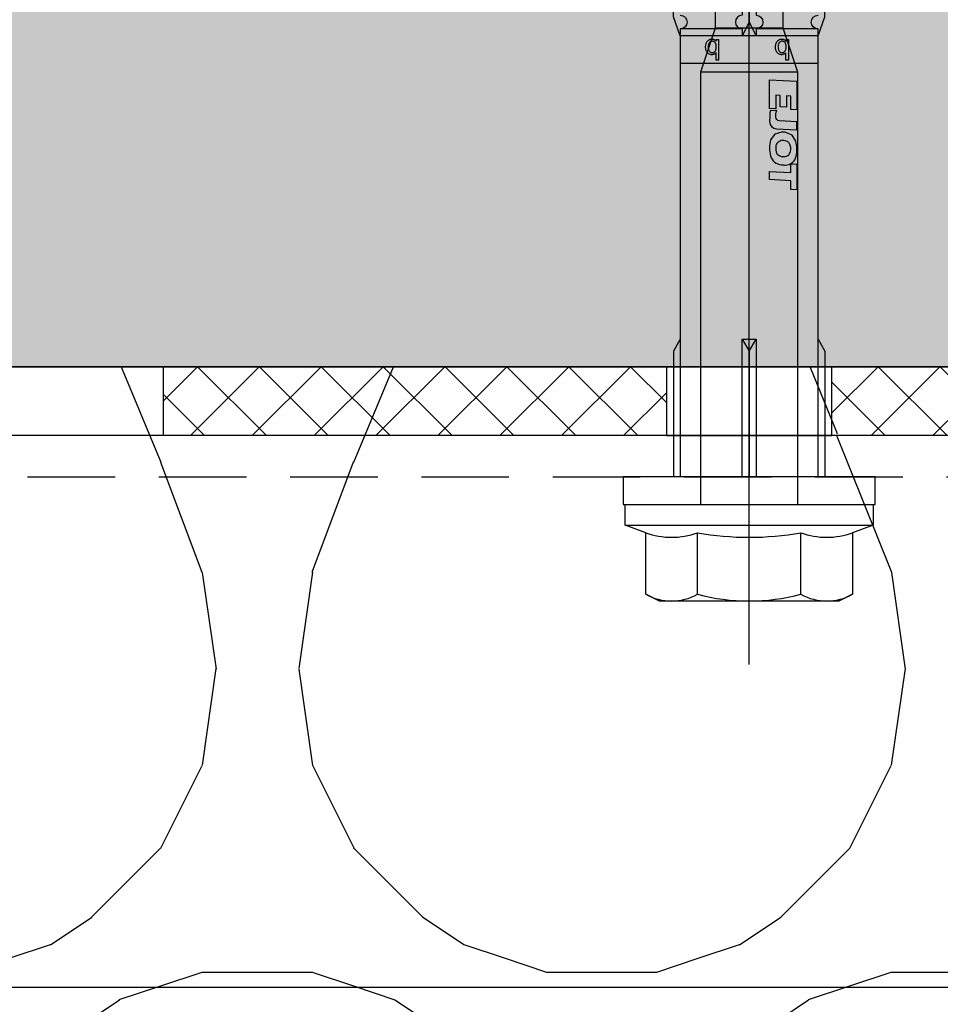
# Model space of a CAD drawing. Units: millimetres. Extents: x -362080 to -165483, y 96743 to 400618.
# Drawn here: x -181252 to -181185, y 200398 to 200469 of the extents above; entities that cross this region are included whole.
import ezdxf

# ---------------------------------------------------------------- set-up
doc = ezdxf.new("R2010")
doc.units = ezdxf.units.MM
doc.linetypes.add('VERDECKT', pattern=[9.524999999999999, 6.35, -3.175])
for name, color, linetype in [('GIP-Bauseits', 8, 'Continuous'), ('GIP-Befestigungsmittel', 4, 'Continuous'), ('GIP-Details', 7, 'Continuous'), ('GIP-Profile', 51, 'Continuous'), ('GIP-Schraffuren', 8, 'Continuous')]:
    doc.layers.add(name, color=color, linetype=linetype)

# ---------------------------------------------------------------- blocks, each defined once
blk = doc.blocks.new('*U180')
at = {"linetype": 'ByBlock'}
h = blk.add_hatch(dxfattribs=at)
h.set_pattern_fill('H1INSUN1', color=256, pattern_type=2)
h.set_pattern_definition([(67.38013459999999, (748.215160790618, 739), (3.150356747028127e-06, 100.0000003076922), [25.99999999999999, -1274]), (67.38013459999999, (848.215160790618, 739), (3.150356747028127e-06, 100.0000003076922), [25.99999999999999, -1274]), (67.38013459999999, (948.215160790618, 739), (3.150356747028127e-06, 100.0000003076922), [25.99999999999999, -1274]), (67.38013459999999, (1048.215160790618, 739), (3.150356747028127e-06, 100.0000003076922), [25.99999999999999, -1274]), (67.38013459999999, (1148.215160790618, 739), (3.150356747028127e-06, 100.0000003076922), [25.99999999999999, -1274]), (112.2490234, (832.2151607906178, 739), (-2.38241202765721e-06, 99.99999827928437), [23.76972769999999, -2353.203124999999]), (112.2490234, (932.2151607906178, 739), (-2.38241202765721e-06, 99.99999827928437), [23.76972769999999, -2353.203124999999]), (112.2490234, (1032.215160790618, 739), (-2.38241202765721e-06, 99.99999827928437), [23.76972769999999, -2353.203124999999]), (112.2490234, (1132.215160790618, 739), (-2.38241202765721e-06, 99.99999827928437), [23.76972769999999, -2353.203124999999]), (112.2490234, (1232.215160790618, 739), (-2.38241202765721e-06, 99.99999827928437), [23.76972769999999, -2353.203124999999]), (112.2490234, (1332.215160790618, 739), (-2.38241202765721e-06, 99.99999827928437), [23.76972769999999, -2353.203124999999]), (112.2490234, (1432.215160790618, 739), (-2.38241202765721e-06, 99.99999827928437), [23.76972769999999, -2353.203124999999]), (112.2490234, (1532.215160790618, 739), (-2.38241202765721e-06, 99.99999827928437), [23.76972769999999, -2353.203124999999]), (112.2490234, (1632.215160790618, 739), (-2.38241202765721e-06, 99.99999827928437), [23.76972769999999, -2353.203124999999]), (247.7509918, (807.2151607906178, 760.9999999999997), (-7.070251179186471e-06, 99.9999996129151), [23.76972769999996, -2353.203124999995]), (247.7509918, (907.2151607906178, 760.9999999999997), (-7.070251179186471e-06, 99.9999996129151), [23.76972769999996, -2353.203124999995]), (247.7509918, (1007.215160790618, 760.9999999999997), (-7.070251179186471e-06, 99.9999996129151), [23.76972769999996, -2353.203124999995]), (247.7509918, (1107.215160790618, 760.9999999999997), (-7.070251179186471e-06, 99.9999996129151), [23.76972769999996, -2353.203124999995]), (247.7509918, (1207.215160790618, 760.9999999999997), (-7.070251179186471e-06, 99.9999996129151), [23.76972769999996, -2353.203124999995]), (247.7509918, (1307.215160790618, 760.9999999999997), (-7.070251179186471e-06, 99.9999996129151), [23.76972769999996, -2353.203124999995]), (247.7509918, (1407.215160790618, 760.9999999999997), (-7.070251179186471e-06, 99.9999996129151), [23.76972769999996, -2353.203124999995]), (247.7509918, (1507.215160790618, 760.9999999999997), (-7.070251179186471e-06, 99.9999996129151), [23.76972769999996, -2353.203124999995]), (247.7509918, (1607.215160790618, 760.9999999999997), (-7.070251179186471e-06, 99.9999996129151), [23.76972769999996, -2353.203124999995]), (292.6198654, (772.215160790618, 762.9999999999998), (-3.150356747028127e-06, 100.0000003076922), [26.00000000000001, -1274.000000000001]), (292.6198654, (872.215160790618, 762.9999999999998), (-3.150356747028127e-06, 100.0000003076922), [26.00000000000001, -1274.000000000001]), (292.6198654, (972.215160790618, 762.9999999999998), (-3.150356747028127e-06, 100.0000003076922), [26.00000000000001, -1274.000000000001]), (292.6198654, (1072.215160790618, 762.9999999999998), (-3.150356747028127e-06, 100.0000003076922), [26.00000000000001, -1274.000000000001]), (292.6198654, (1172.215160790618, 762.9999999999998), (-3.150356747028127e-06, 100.0000003076922), [26.00000000000001, -1274.000000000001]), (81.8698959, (743.215160790618, 721.9999999999998), (4.942118795980831e-06, 99.99999966249106), [7.071067809999987, -700.0357055699984]), (68.1985931, (744.2151607906178, 728.9999999999998), (-9.858241085680675e-07, 100.0000011859525), [10.7703295, -527.7461548000001]), (68.1985931, (844.2151607906178, 728.9999999999998), (-9.858241085680675e-07, 100.0000011859525), [10.7703295, -527.7461548000001]), (291.8014069, (782.2151607906178, 739), (9.858241085680675e-07, 100.0000011859525), [10.7703295, -527.7461548000001]), (291.8014069, (882.2151607906178, 739), (9.858241085680675e-07, 100.0000011859525), [10.7703295, -527.7461548000001]), (278.1301041, (786.2151607906183, 728.9999999999998), (-4.942118795980831e-06, 99.99999966249106), [7.071067809999987, -700.0357055699984]), (278.1301041, (743.215160790618, 721.9999999999998), (-4.942118795980831e-06, 99.99999966249106), [7.071067809999987, -700.0357055699984]), (296.5650482, (744.2151607906178, 714.9999999999998), (1.752436467938878e-06, 99.99999760741669), [6.708203800000003, -216.8985901000001]), (315, (747.215160790618, 708.9999999999998), (-7.105427357601002e-15, 99.99999997361817), [7.07106781, -134.350296]), (326.3099327, (752.215160790618, 703.9999999999998), (-3.583935253459458e-06, 99.99999643704996), [3.605551200000003, -356.9495850000001]), (326.3099327, (852.215160790618, 703.9999999999998), (-3.583935253459458e-06, 99.99999643704996), [3.605551200000003, -356.9495850000001]), (326.3099327, (952.215160790618, 703.9999999999998), (-3.583935253459458e-06, 99.99999643704996), [3.605551200000003, -356.9495850000001]), (341.565052, (755.215160790618, 701.9999999999998), (-2.029815924231571e-07, 100.0000017971736), [3.162277700000002, -313.0654907200001]), (341.565052, (855.215160790618, 701.9999999999998), (-2.029815924231571e-07, 100.0000017971736), [3.162277700000002, -313.0654907200001]), (341.565052, (955.215160790618, 701.9999999999998), (-2.029815924231571e-07, 100.0000017971736), [3.162277700000002, -313.0654907200001]), (341.565052, (758.215160790618, 700.9999999999998), (-2.029815924231571e-07, 100.0000017971736), [3.162277700000002, -313.0654907200001]), (341.565052, (858.215160790618, 700.9999999999998), (-2.029815924231571e-07, 100.0000017971736), [3.162277700000002, -313.0654907200001]), (341.565052, (958.215160790618, 700.9999999999998), (-2.029815924231571e-07, 100.0000017971736), [3.162277700000002, -313.0654907200001]), (0, (761.2151607906183, 699.9999999999998), (0, 99.99999999999996), [8, -92]), (18.434948, (769.2151607906178, 699.9999999999998), (2.029815924231571e-07, 100.0000017971736), [3.162277699999998, -313.0654907199997]), (18.434948, (869.2151607906178, 699.9999999999998), (2.029815924231571e-07, 100.0000017971736), [3.162277699999998, -313.0654907199997]), (18.434948, (969.2151607906178, 699.9999999999998), (2.029815924231571e-07, 100.0000017971736), [3.162277699999998, -313.0654907199997]), (18.434948, (772.215160790618, 700.9999999999998), (2.029815924231571e-07, 100.0000017971736), [3.162277699999998, -313.0654907199997]), (18.434948, (872.215160790618, 700.9999999999998), (2.029815924231571e-07, 100.0000017971736), [3.162277699999998, -313.0654907199997]), (18.434948, (972.215160790618, 700.9999999999998), (2.029815924231571e-07, 100.0000017971736), [3.162277699999998, -313.0654907199997]), (33.69006729999998, (775.2151607906178, 701.9999999999998), (3.583935253459458e-06, 99.99999643704996), [3.605551199999999, -356.9495849999999]), (33.69006729999998, (875.2151607906178, 701.9999999999998), (3.583935253459458e-06, 99.99999643704996), [3.605551199999999, -356.9495849999999]), (33.69006729999998, (975.2151607906178, 701.9999999999998), (3.583935253459458e-06, 99.99999643704996), [3.605551199999999, -356.9495849999999]), (45, (778.215160790618, 703.9999999999998), (7.105427357601002e-15, 99.99999997361817), [7.071067810000002, -134.350296]), (63.43495179999999, (783.215160790618, 708.9999999999998), (-1.752436467938878e-06, 99.99999760741669), [6.7082038, -216.8985901]), (81.8698959, (786.2151607906183, 714.9999999999998), (4.942118795980831e-06, 99.99999966249106), [7.071067809999987, -700.0357055699984]), (81.8698959, (793.215160790618, 721.9999999999998), (4.942118795980831e-06, 99.99999966249106), [7.071067809999987, -700.0357055699984]), (68.1985931, (794.2151607906178, 728.9999999999998), (-9.858241085680675e-07, 100.0000011859525), [10.7703295, -527.7461548000001]), (68.1985931, (894.2151607906178, 728.9999999999998), (-9.858241085680675e-07, 100.0000011859525), [10.7703295, -527.7461548000001]), (291.8014069, (832.2151607906178, 739), (9.858241085680675e-07, 100.0000011859525), [10.7703295, -527.7461548000001]), (291.8014069, (932.2151607906178, 739), (9.858241085680675e-07, 100.0000011859525), [10.7703295, -527.7461548000001]), (278.1301041, (836.2151607906183, 728.9999999999998), (-4.942118795980831e-06, 99.99999966249106), [7.071067809999987, -700.0357055699984]), (278.1301041, (793.215160790618, 721.9999999999998), (-4.942118795980831e-06, 99.99999966249106), [7.071067809999987, -700.0357055699984]), (296.5650482, (794.2151607906178, 714.9999999999998), (1.752436467938878e-06, 99.99999760741669), [6.708203800000003, -216.8985901000001]), (315, (797.215160790618, 708.9999999999998), (-7.105427357601002e-15, 99.99999997361817), [7.07106781, -134.350296]), (326.3099327, (802.215160790618, 703.9999999999998), (-3.583935253459458e-06, 99.99999643704996), [3.605551200000003, -356.9495850000001]), (326.3099327, (902.215160790618, 703.9999999999998), (-3.583935253459458e-06, 99.99999643704996), [3.605551200000003, -356.9495850000001]), (326.3099327, (1002.215160790618, 703.9999999999998), (-3.583935253459458e-06, 99.99999643704996), [3.605551200000003, -356.9495850000001]), (341.565052, (805.215160790618, 701.9999999999998), (-2.029815924231571e-07, 100.0000017971736), [3.162277700000002, -313.0654907200001]), (341.565052, (905.215160790618, 701.9999999999998), (-2.029815924231571e-07, 100.0000017971736), [3.162277700000002, -313.0654907200001]), (341.565052, (1005.215160790618, 701.9999999999998), (-2.029815924231571e-07, 100.0000017971736), [3.162277700000002, -313.0654907200001]), (341.565052, (808.215160790618, 700.9999999999998), (-2.029815924231571e-07, 100.0000017971736), [3.162277700000002, -313.0654907200001]), (341.565052, (908.215160790618, 700.9999999999998), (-2.029815924231571e-07, 100.0000017971736), [3.162277700000002, -313.0654907200001]), (341.565052, (1008.215160790618, 700.9999999999998), (-2.029815924231571e-07, 100.0000017971736), [3.162277700000002, -313.0654907200001]), (0, (811.2151607906183, 699.9999999999998), (0, 99.99999999999996), [8, -92]), (18.434948, (819.2151607906178, 699.9999999999998), (2.029815924231571e-07, 100.0000017971736), [3.162277699999998, -313.0654907199997]), (18.434948, (919.2151607906178, 699.9999999999998), (2.029815924231571e-07, 100.0000017971736), [3.162277699999998, -313.0654907199997]), (18.434948, (1019.215160790618, 699.9999999999998), (2.029815924231571e-07, 100.0000017971736), [3.162277699999998, -313.0654907199997]), (18.434948, (822.215160790618, 700.9999999999998), (2.029815924231571e-07, 100.0000017971736), [3.162277699999998, -313.0654907199997]), (18.434948, (922.215160790618, 700.9999999999998), (2.029815924231571e-07, 100.0000017971736), [3.162277699999998, -313.0654907199997]), (18.434948, (1022.215160790618, 700.9999999999998), (2.029815924231571e-07, 100.0000017971736), [3.162277699999998, -313.0654907199997]), (33.69006729999998, (825.2151607906178, 701.9999999999998), (3.583935253459458e-06, 99.99999643704996), [3.605551199999999, -356.9495849999999]), (33.69006729999998, (925.2151607906178, 701.9999999999998), (3.583935253459458e-06, 99.99999643704996), [3.605551199999999, -356.9495849999999]), (33.69006729999998, (1025.215160790618, 701.9999999999998), (3.583935253459458e-06, 99.99999643704996), [3.605551199999999, -356.9495849999999]), (45, (828.215160790618, 703.9999999999998), (7.105427357601002e-15, 99.99999997361817), [7.071067810000002, -134.350296]), (63.43495179999999, (833.215160790618, 708.9999999999998), (-1.752436467938878e-06, 99.99999760741669), [6.7082038, -216.8985901]), (81.8698959, (836.2151607906183, 714.9999999999998), (4.942118795980831e-06, 99.99999966249106), [7.071067809999987, -700.0357055699984]), (81.8698959, (768.215160790618, 777.9999999999998), (4.942118795980831e-06, 99.99999966249106), [7.071067809999987, -700.0357055699984]), (63.43495179999999, (769.2151607906178, 784.9999999999997), (-1.752436467938878e-06, 99.99999760741669), [6.7082038, -216.8985901]), (45, (772.215160790618, 790.9999999999998), (7.105427357601002e-15, 99.99999997361817), [7.071067810000002, -134.350296]), (33.69006729999998, (777.215160790618, 795.9999999999997), (3.583935253459458e-06, 99.99999643704996), [3.605551199999999, -356.9495849999999]), (33.69006729999998, (877.215160790618, 795.9999999999997), (3.583935253459458e-06, 99.99999643704996), [3.605551199999999, -356.9495849999999]), (33.69006729999998, (977.215160790618, 795.9999999999997), (3.583935253459458e-06, 99.99999643704996), [3.605551199999999, -356.9495849999999]), (18.434948, (780.215160790618, 797.9999999999997), (2.029815924231571e-07, 100.0000017971736), [3.162277699999998, -313.0654907199997]), (18.434948, (880.215160790618, 797.9999999999997), (2.029815924231571e-07, 100.0000017971736), [3.162277699999998, -313.0654907199997]), (18.434948, (980.215160790618, 797.9999999999997), (2.029815924231571e-07, 100.0000017971736), [3.162277699999998, -313.0654907199997]), (18.434948, (783.215160790618, 798.9999999999997), (2.029815924231571e-07, 100.0000017971736), [3.162277699999998, -313.0654907199997]), (18.434948, (883.215160790618, 798.9999999999997), (2.029815924231571e-07, 100.0000017971736), [3.162277699999998, -313.0654907199997]), (18.434948, (983.215160790618, 798.9999999999997), (2.029815924231571e-07, 100.0000017971736), [3.162277699999998, -313.0654907199997]), (0, (786.2151607906183, 799.9999999999997), (0, 99.99999999999996), [8, -92]), (341.565052, (794.2151607906178, 799.9999999999997), (-2.029815924231571e-07, 100.0000017971736), [3.162277700000002, -313.0654907200001]), (341.565052, (894.2151607906178, 799.9999999999997), (-2.029815924231571e-07, 100.0000017971736), [3.162277700000002, -313.0654907200001]), (341.565052, (994.2151607906178, 799.9999999999997), (-2.029815924231571e-07, 100.0000017971736), [3.162277700000002, -313.0654907200001]), (341.565052, (797.215160790618, 798.9999999999997), (-2.029815924231571e-07, 100.0000017971736), [3.162277700000002, -313.0654907200001]), (341.565052, (897.215160790618, 798.9999999999997), (-2.029815924231571e-07, 100.0000017971736), [3.162277700000002, -313.0654907200001]), (341.565052, (997.215160790618, 798.9999999999997), (-2.029815924231571e-07, 100.0000017971736), [3.162277700000002, -313.0654907200001]), (326.3099327, (800.2151607906178, 797.9999999999997), (-3.583935253459458e-06, 99.99999643704996), [3.605551200000003, -356.9495850000001]), (326.3099327, (900.2151607906178, 797.9999999999997), (-3.583935253459458e-06, 99.99999643704996), [3.605551200000003, -356.9495850000001]), (326.3099327, (1000.215160790618, 797.9999999999997), (-3.583935253459458e-06, 99.99999643704996), [3.605551200000003, -356.9495850000001]), (315, (803.215160790618, 795.9999999999997), (-7.105427357601002e-15, 99.99999997361817), [7.07106781, -134.350296]), (296.5650482, (808.215160790618, 790.9999999999998), (1.752436467938878e-06, 99.99999760741669), [6.708203800000003, -216.8985901000001]), (278.1301041, (811.2151607906183, 784.9999999999997), (-4.942118795980831e-06, 99.99999966249106), [7.071067809999987, -700.0357055699984]), (278.1301041, (768.215160790618, 777.9999999999998), (-4.942118795980831e-06, 99.99999966249106), [7.071067809999987, -700.0357055699984]), (290.5560454999999, (769.2151607906178, 770.9999999999997), (1.254493909641496e-06, 100.0000023019941), [8.54400349999999, -845.8563842999989]), (290.5560454999999, (869.2151607906178, 770.9999999999997), (1.254493909641496e-06, 100.0000023019941), [8.54400349999999, -845.8563842999989]), (290.5560454999999, (969.2151607906178, 770.9999999999997), (1.254493909641496e-06, 100.0000023019941), [8.54400349999999, -845.8563842999989]), (68.1985931, (807.2151607906178, 760.9999999999997), (-9.858241085680675e-07, 100.0000011859525), [10.7703295, -527.7461548000001]), (68.1985931, (907.2151607906178, 760.9999999999997), (-9.858241085680675e-07, 100.0000011859525), [10.7703295, -527.7461548000001]), (81.8698959, (811.2151607906183, 770.9999999999997), (4.942118795980831e-06, 99.99999966249106), [7.071067809999987, -700.0357055699984]), (0, (740.215160790618, 799.9999999999997), (0, 99.99999999999996), [4, -96]), (341.565052, (744.2151607906178, 799.9999999999997), (-2.029815924231571e-07, 100.0000017971736), [3.162277700000002, -313.0654907200001]), (341.565052, (844.2151607906178, 799.9999999999997), (-2.029815924231571e-07, 100.0000017971736), [3.162277700000002, -313.0654907200001]), (341.565052, (944.2151607906178, 799.9999999999997), (-2.029815924231571e-07, 100.0000017971736), [3.162277700000002, -313.0654907200001]), (341.565052, (747.215160790618, 798.9999999999997), (-2.029815924231571e-07, 100.0000017971736), [3.162277700000002, -313.0654907200001]), (341.565052, (847.215160790618, 798.9999999999997), (-2.029815924231571e-07, 100.0000017971736), [3.162277700000002, -313.0654907200001]), (341.565052, (947.215160790618, 798.9999999999997), (-2.029815924231571e-07, 100.0000017971736), [3.162277700000002, -313.0654907200001]), (326.3099327, (750.2151607906178, 797.9999999999997), (-3.583935253459458e-06, 99.99999643704996), [3.605551200000003, -356.9495850000001]), (326.3099327, (850.2151607906178, 797.9999999999997), (-3.583935253459458e-06, 99.99999643704996), [3.605551200000003, -356.9495850000001]), (326.3099327, (950.2151607906178, 797.9999999999997), (-3.583935253459458e-06, 99.99999643704996), [3.605551200000003, -356.9495850000001]), (315, (753.215160790618, 795.9999999999997), (-7.105427357601002e-15, 99.99999997361817), [7.07106781, -134.350296]), (296.5650482, (758.215160790618, 790.9999999999998), (1.752436467938878e-06, 99.99999760741669), [6.708203800000003, -216.8985901000001]), (278.1301041, (761.2151607906183, 784.9999999999997), (-4.942118795980831e-06, 99.99999966249106), [7.071067809999987, -700.0357055699984]), (69.4439545, (758.215160790618, 762.9999999999998), (-1.254493909641496e-06, 100.0000023019941), [8.544003499999999, -845.8563842999997]), (69.4439545, (858.215160790618, 762.9999999999998), (-1.254493909641496e-06, 100.0000023019941), [8.544003499999999, -845.8563842999997]), (69.4439545, (958.215160790618, 762.9999999999998), (-1.254493909641496e-06, 100.0000023019941), [8.544003499999999, -845.8563842999997]), (81.8698959, (761.2151607906183, 770.9999999999997), (4.942118795980831e-06, 99.99999966249106), [7.071067809999987, -700.0357055699984]), (81.8698959, (818.215160790618, 777.9999999999998), (4.942118795980831e-06, 99.99999966249106), [7.071067809999987, -700.0357055699984]), (63.43495179999999, (819.2151607906178, 784.9999999999997), (-1.752436467938878e-06, 99.99999760741669), [6.7082038, -216.8985901]), (45, (822.215160790618, 790.9999999999998), (7.105427357601002e-15, 99.99999997361817), [7.071067810000002, -134.350296]), (33.69006729999998, (827.215160790618, 795.9999999999997), (3.583935253459458e-06, 99.99999643704996), [3.605551199999999, -356.9495849999999]), (33.69006729999998, (927.215160790618, 795.9999999999997), (3.583935253459458e-06, 99.99999643704996), [3.605551199999999, -356.9495849999999]), (33.69006729999998, (1027.215160790618, 795.9999999999997), (3.583935253459458e-06, 99.99999643704996), [3.605551199999999, -356.9495849999999]), (18.434948, (830.215160790618, 797.9999999999997), (2.029815924231571e-07, 100.0000017971736), [3.162277699999998, -313.0654907199997]), (18.434948, (930.215160790618, 797.9999999999997), (2.029815924231571e-07, 100.0000017971736), [3.162277699999998, -313.0654907199997]), (18.434948, (1030.215160790618, 797.9999999999997), (2.029815924231571e-07, 100.0000017971736), [3.162277699999998, -313.0654907199997]), (18.434948, (833.215160790618, 798.9999999999997), (2.029815924231571e-07, 100.0000017971736), [3.162277699999998, -313.0654907199997]), (18.434948, (933.215160790618, 798.9999999999997), (2.029815924231571e-07, 100.0000017971736), [3.162277699999998, -313.0654907199997]), (18.434948, (1033.215160790618, 798.9999999999997), (2.029815924231571e-07, 100.0000017971736), [3.162277699999998, -313.0654907199997]), (0, (836.2151607906183, 799.9999999999997), (0, 99.99999999999996), [4, -96]), (278.1301041, (818.215160790618, 777.9999999999998), (-4.942118795980831e-06, 99.99999966249106), [7.071067809999987, -700.0357055699984]), (291.8014069, (819.2151607906178, 770.9999999999997), (9.858241085680675e-07, 100.0000011859525), [10.7703295, -527.7461548000001]), (291.8014069, (919.2151607906178, 770.9999999999997), (9.858241085680675e-07, 100.0000011859525), [10.7703295, -527.7461548000001])])
h.paths.add_polyline_path([(0, 100), (1103.833338740041, 100), (1103.833338740041, 0), (0, 0)])
blk.add_lwpolyline([(0, 100), (1103.833338740041, 100), (1103.833338740041, 0), (0, 0)], close=True)
blk = doc.blocks.new('GIP-Rohbau_1')
h = blk.add_hatch()
h.set_pattern_fill('JIS_STN_2.5', color=256, scale=20)
h.set_pattern_definition([(45, (0, 0), (-35.35533905932737, 35.35533905932738), []), (45, (35.29999999998836, 0), (-35.35533905932737, 35.35533905932738), [24, -10])])
h.paths.add_polyline_path([(4904.811996181787, -3964.652834016131), (4904.811996181787, -5364.652834016131), (3054.811996181787, -5364.652834016131), (3054.811996181787, -6764.652834016131), (2254.811996181787, -6764.652834016131), (2254.811996181787, -6964.652834016131), (3254.811996181787, -6964.652834016131), (3254.811996181787, -5564.652834016131), (5104.811996181787, -5564.652834016131), (5104.811996181787, -3964.652834016131)])
blk.add_lwpolyline([(4904.811996181787, -3964.652834016131), (4904.811996181787, -5364.652834016131), (3054.811996181787, -5364.652834016131), (3054.811996181787, -6764.652834016131), (2254.811996181787, -6764.652834016131), (2254.811996181787, -6964.652834016131), (3254.811996181787, -6964.652834016131), (3254.811996181787, -5564.652834016131), (5104.811996181787, -5564.652834016131), (5104.811996181787, -3964.652834016131)], close=True)
at = {"transparency": 33554687, "xscale": -1, "rotation": 180}
blk.add_blockref('*U180', (2254.811996181787, -6964.652834016131), dxfattribs=at)
blk = doc.blocks.new('VECO-ZB-Therm85_VS')
at = {"layer": 'GIP-Schraffuren'}
h = blk.add_hatch(dxfattribs=at)
h.set_pattern_fill('ANSI37', color=256)
h.set_pattern_definition([(45, (171798.8588857711, -201810.7090830889), (-2.245064030267288, 2.245064030267288), []), (135, (171798.8588857711, -201810.7090830889), (-2.245064030267288, -2.245064030267288), [])])
h.paths.add_polyline_path([(5, -42.5), (0, -42.5), (0, 42.5), (5, 42.5)])
h.paths.add_polyline_path([(0, -6), (5, -6), (5, 6), (0, 6)], flags=17)
for points in [[(5, -42.5), (0, -42.5), (0, 42.5), (5, 42.5)], [(0, -6), (5, -6), (5, 6), (0, 6)]]:
    blk.add_lwpolyline(points, close=True)
blk = doc.blocks.new('*U87')
at = {"color": 0, "linetype": 'ByBlock', "lineweight": -2}
blk.add_lwpolyline([(-4, 4.898587196589413e-16), (86.00311279296875, -9.797174393178826e-16)], dxfattribs=at)
blk = doc.blocks.new('*U84')
at = {"color": 0, "linetype": 'ByBlock', "lineweight": -2}
blk.add_lwpolyline([(-4.600000000000001, 5.633375276077825e-16), (96.6, -1.126675055215565e-15)], dxfattribs=at)
blk = doc.blocks.new('EJOT_SDF-KB-10Vx80-V')
at = {"linetype": 'ByBlock'}
for p, q in [((-32.50311660766602, 5), (-32.50311660766602, 0.5)), ((-32.00311660766602, 5), (-32.00311660766602, -5)), ((-30.00311660766602, 5), (-30.00311660766602, -5)), ((-44.25311660766602, 0), (-33.00311660766602, 0)), ((-33.00311660766602, 0), (-32.00311660766602, 0.5)), ((-33.00311660766602, 0), (-32.00311660766602, -0.5)), ((-10.00311660766602, -0.5), (-10.00311660766602, 0.5)), ((-10.00311660766602, 0.5), (0, 0.5)), ((-9.128116607666016, 0), (0, 0)), ((-32.50311660766602, -0.5), (-32.50311660766602, -5)), ((0, -0.5), (-10.00311660766602, -0.5))]:
    blk.add_line(p, q, dxfattribs=at)
for points in [[(-33.50311660766602, -5, -1), (-32.50311660766602, -5), (0, -5), (0, -9.149999618530273), (2, -9.149999618530273), (2, 9.149999618530273), (0, 9.149999618530273), (0, 5), (-32.50311660766602, 5, -1), (-33.50311660766602, 5)], [(4.043934042885667, -7.505553499475354, 0.1763269807084655), (4.043934042885667, -3.752776749723125, 0.08816349035423142), (4.043934042885667, 3.752776749723125, 0.1763269807084655), (4.043934042885667, 7.505553499475354)], [(8.497223250276875, -7.505553499475354, 0.2679491924311223), (8.497223250276875, -3.752776749723125, 0.1339745962155632), (8.497223250276875, 3.752776749723125, 0.2679491924311223), (8.497223250276875, 7.505553499475354)], [(-39.50311660766602, 0.5, -1), (-38.50311660766602, 0.5), (-37.50311660766602, 0.5, -1), (-36.50311660766602, 0.5), (-35.50311660766602, 0.5, -1), (-34.50311660766602, 0.5), (-33.50311660766602, 0.5, -1), (-32.50311660766602, 0.5), (-32.00311660766602, 0.5)], [(-39.50311660766602, -0.5, 1), (-38.50311660766602, -0.5), (-37.50311660766602, -0.5, 1), (-36.50311660766602, -0.5), (-35.50311660766602, -0.5, 1), (-34.50311660766602, -0.5), (-33.50311660766602, -0.5, 1), (-32.50311660766602, -0.5), (-32.00311660766602, -0.5)]]:
    blk.add_lwpolyline(points, format="xyb", dxfattribs=at)
for points in [[(9, -6.5), (8.497223250276875, -7.505553499475354), (4.043934042885667, -7.505553499475354), (3.5, -9), (2, -9), (2, 9), (3.5, 9), (4.043934042885667, 7.505553499475354), (8.497223250276875, 7.505553499475354), (9, 6.5)], [(-26.82468414306641, 2.700469732284546), (-26.84794998168945, 2.251608610153198), (-27.6721248626709, 2.251608610153198), (-27.68895530700684, 1.933664917945862), (-26.71726989746094, 1.933664917945862), (-26.74053573608398, 1.484804034233093), (-28.81166458129883, 1.484804034233093), (-28.70771408081055, 3.467273950576782), (-26.6365852355957, 3.467273950576782), (-26.66034507751465, 3.018413066864014), (-27.63203048706055, 3.018413066864014), (-27.64836502075195, 2.700469732284546)], [(-20.83073043823242, 3.467273950576782), (-20.85399436950684, 3.018413066864014), (-21.49106025695801, 3.018413066864014), (-21.57124900817871, 1.484804034233093), (-22.17069435119629, 1.484804034233093), (-22.09000968933105, 3.018413066864014), (-22.72707366943359, 3.018413066864014), (-22.70331382751465, 3.467273950576782)], [(-31.74409484863281, 2.684131145477295), (-31.74409484863281, 2.855559587478638), (-30.24409484863281, 2.855559587478638), (-30.24409484863281, 2.671273946762085), (-30.77980804443359, 2.671273946762085), (-30.74140548706055, 2.637500524520874), (-30.70879936218262, 2.601138591766357), (-30.6819896697998, 2.562188148498535), (-30.66097640991211, 2.520648956298828), (-30.6457576751709, 2.476521253585815), (-30.63633728027344, 2.429805040359497), (-30.63271141052246, 2.380500078201294), (-30.63266563415527, 2.374131202697754), (-30.63524055480957, 2.324025869369507), (-30.64296722412109, 2.275208234786987), (-30.67266464233398, 2.184131145477295), (-30.69652938842773, 2.139131546020508), (-30.72470855712891, 2.098446130752563), (-30.78695106506348, 2.03555965423584), (-30.82535171508789, 2.008444786071777), (-30.86751937866211, 1.98438024520874), (-30.96266555786133, 1.945559740066528), (-31.00959587097168, 1.93315589427948), (-31.05779266357422, 1.923848986625671), (-31.10725593566895, 1.917639136314392), (-31.15798568725586, 1.914526224136353), (-31.1840934753418, 1.914131164550781), (-31.24176216125488, 1.915658593177795), (-31.29656791687012, 1.920241117477417), (-31.34850692749023, 1.927878618240356), (-31.39758491516113, 1.938571214675903), (-31.44379615783691, 1.952318668365479), (-31.48714447021484, 1.969121217727661), (-31.52762985229492, 1.988978862762451), (-31.56524848937988, 2.01189136505127), (-31.61552238464355, 2.051274061203003), (-31.65240097045898, 2.087911367416382), (-31.68419456481934, 2.126353740692139), (-31.71090698242188, 2.166601181030273), (-31.73253631591797, 2.208653688430786), (-31.74908256530762, 2.252511262893677), (-31.76054763793945, 2.298173904418945), (-31.76692962646484, 2.345641613006592), (-31.76837921142578, 2.382702589035034), (-31.76547813415527, 2.433124303817749), (-31.75676918029785, 2.480487823486328), (-31.74225807189941, 2.52479362487793), (-31.72193908691406, 2.566041469573975), (-31.6958179473877, 2.604231119155884), (-31.66389083862305, 2.639362812042236), (-31.62615776062012, 2.671436786651611), (-31.60837936401367, 2.684131145477295)], [(-31.19266510009766, 2.686988353729248), (-31.25602531433105, 2.685462951660156), (-31.31311798095703, 2.680887222290039), (-31.36394691467285, 2.673260927200317), (-31.40850830078125, 2.662584066390991), (-31.44680404663086, 2.64885687828064), (-31.47552299499512, 2.634131193161011), (-31.51855087280273, 2.603530406951904), (-31.55379676818848, 2.569549083709717), (-31.58125877380371, 2.532187461853027), (-31.60093879699707, 2.491445064544678), (-31.61283493041992, 2.447322368621826), (-31.61694717407227, 2.399818897247314), (-31.61695098876953, 2.398416757583618), (-31.61271858215332, 2.351653337478638), (-31.60002136230469, 2.307406663894653), (-31.57885932922363, 2.265676259994507), (-31.5112361907959, 2.189845323562622), (-31.47805213928223, 2.165528535842896), (-31.44034576416016, 2.145105600357056), (-31.39811706542969, 2.128576755523682), (-31.35136604309082, 2.115941762924194), (-31.30009269714355, 2.107200860977173), (-31.24429893493652, 2.102353811264038), (-31.19980812072754, 2.101274013519287), (-31.13932037353516, 2.103115320205688), (-31.08370208740234, 2.108639240264893), (-31.03295135498047, 2.11784553527832), (-30.98706817626953, 2.13073468208313), (-30.94605445861816, 2.147306203842163), (-30.88552284240723, 2.185559749603271), (-30.84815979003906, 2.222129583358765), (-30.8193416595459, 2.261468172073364), (-30.79907035827637, 2.303574800491333), (-30.78734397888184, 2.348450183868408), (-30.78409385681152, 2.389845371246338), (-30.78829002380371, 2.437176942825317), (-30.80087661743164, 2.481750011444092), (-30.82185363769531, 2.523564338684082), (-30.88838005065918, 2.598416805267334), (-30.92255020141602, 2.623225927352905), (-30.96098518371582, 2.643967390060425), (-31.00368499755859, 2.660641431808472), (-31.0506477355957, 2.673247814178467), (-31.10187530517578, 2.681786775588989), (-31.15736961364746, 2.686257839202881), (-31.19266510009766, 2.686988353729248)], [(-31.74409484863281, -2.388147830963135), (-31.74409484863281, -2.216719388961792), (-30.24409484863281, -2.216719388961792), (-30.24409484863281, -2.401005029678345), (-30.77980804443359, -2.401005029678345), (-30.74140548706055, -2.434778451919556), (-30.70879936218262, -2.471140384674072), (-30.6819896697998, -2.510090827941895), (-30.66097640991211, -2.551630020141602), (-30.6457576751709, -2.595757722854614), (-30.63633728027344, -2.642473936080933), (-30.63271141052246, -2.691778898239136), (-30.63266563415527, -2.698147773742676), (-30.63524055480957, -2.748253345489502), (-30.64296722412109, -2.797070741653442), (-30.67266464233398, -2.888147830963135), (-30.69652938842773, -2.933147430419922), (-30.72470855712891, -2.973832845687866), (-30.78695106506348, -3.03671932220459), (-30.82535171508789, -3.063834190368652), (-30.86751937866211, -3.087898731231689), (-30.96266555786133, -3.126719236373901), (-31.00959587097168, -3.139123201370239), (-31.05779266357422, -3.148430109024048), (-31.10725593566895, -3.154639959335327), (-31.15798568725586, -3.157752752304077), (-31.1840934753418, -3.158147811889648), (-31.24176216125488, -3.156620264053345), (-31.29656791687012, -3.152037858963013), (-31.34850692749023, -3.144400358200073), (-31.39758491516113, -3.133707761764526), (-31.44379615783691, -3.119960308074951), (-31.48714447021484, -3.103157758712769), (-31.52762985229492, -3.083300113677979), (-31.56524848937988, -3.06038761138916), (-31.61552238464355, -3.021004915237427), (-31.65240097045898, -2.984367609024048), (-31.68419456481934, -2.945925235748291), (-31.71090698242188, -2.905677795410156), (-31.73253631591797, -2.863625288009644), (-31.74908256530762, -2.819767713546753), (-31.76054763793945, -2.774105072021484), (-31.76692962646484, -2.726637363433838), (-31.76837921142578, -2.689576387405396), (-31.76547813415527, -2.639154672622681), (-31.75676918029785, -2.591791152954102), (-31.74225807189941, -2.5474853515625), (-31.72193908691406, -2.506237506866455), (-31.6958179473877, -2.468047857284546), (-31.66389083862305, -2.432916164398193), (-31.62615776062012, -2.400842189788818), (-31.60837936401367, -2.388147830963135)], [(-31.19266510009766, -2.385290622711182), (-31.25602531433105, -2.386816024780273), (-31.31311798095703, -2.391391754150391), (-31.36394691467285, -2.399018049240112), (-31.40850830078125, -2.409694910049438), (-31.44680404663086, -2.42342209815979), (-31.47552299499512, -2.438147783279419), (-31.51855087280273, -2.468748569488525), (-31.55379676818848, -2.502729892730713), (-31.58125877380371, -2.540091514587402), (-31.60093879699707, -2.580833911895752), (-31.61283493041992, -2.624956607818604), (-31.61694717407227, -2.672460079193115), (-31.61695098876953, -2.673862218856812), (-31.61271858215332, -2.720625638961792), (-31.60002136230469, -2.764872312545776), (-31.57885932922363, -2.806602716445923), (-31.5112361907959, -2.882433652877808), (-31.47805213928223, -2.906750440597534), (-31.44034576416016, -2.927173376083374), (-31.39811706542969, -2.943702220916748), (-31.35136604309082, -2.956337213516235), (-31.30009269714355, -2.965078115463257), (-31.24429893493652, -2.969925165176392), (-31.19980812072754, -2.971004962921143), (-31.13932037353516, -2.969163656234741), (-31.08370208740234, -2.963639974594116), (-31.03295135498047, -2.954433441162109), (-30.98706817626953, -2.9415442943573), (-30.94605445861816, -2.924972772598267), (-30.88552284240723, -2.886719226837158), (-30.84815979003906, -2.850149393081665), (-30.8193416595459, -2.810810804367065), (-30.79907035827637, -2.768704175949097), (-30.78734397888184, -2.723828792572021), (-30.78409385681152, -2.682433605194092), (-30.78829002380371, -2.635102033615112), (-30.80087661743164, -2.590528964996338), (-30.82185363769531, -2.548714637756348), (-30.88838005065918, -2.473862171173096), (-30.92255020141602, -2.449053049087524), (-30.96098518371582, -2.428311586380005), (-31.00368499755859, -2.411637544631958), (-31.0506477355957, -2.399031162261963), (-31.10187530517578, -2.39049220085144), (-31.15736961364746, -2.386021137237549), (-31.19266510009766, -2.385290622711182)]]:
    blk.add_lwpolyline(points, close=True, dxfattribs=at)
for points in [[(3.5, -9), (3.5, 9)], [(-32.00311660766602, 5), (-33.37685394287109, 5.5), (-46.12937927246094, 5.5), (-47.50311660766602, 5)], [(-10.00311660766602, 5), (-9.128116607666016, 5.5), (0, 5.5)], [(0, 5), (0, -5)], [(8.497223250276875, 3.752776749723125), (4.043934042885667, 3.752776749723125)], [(2, -3.5), (-29.3937822173466, -3.5), (-32.59378221735824, -2.450000000011642), (-74.19378221736406, -2.450000000011642), (-83, 0), (-75.79378221734078, 2.450000000011642), (-32.59378221735824, 2.450000000011642), (-29.3937822173466, 3.5), (2, 3.5)], [(-29.3937822173466, -3.5), (-29.3937822173466, 3.5)], [(-32.59378221735824, -2.450000000011642), (-32.59378221735824, 2.450000000011642)], [(-10.00311660766602, -0.5), (-9.128116607666016, 0), (-10.00311660766602, 0.5)], [(8.497223250276875, -3.752776749723125), (4.043934042885667, -3.752776749723125)], [(-32.00311660766602, -5), (-33.37685394287109, -5.5), (-46.12937927246094, -5.5), (-47.50311660766602, -5)], [(-10.00311660766602, -5), (-9.128116607666016, -5.5), (0, -5.5)]]:
    blk.add_lwpolyline(points, dxfattribs=at)
for points in [[(-25.17584037780762, 3.467273950576782), (-25.7752857208252, 3.467273950576782), (-25.84261131286621, 2.181676387786865, -0.3989547789096832), (-26.10392951965332, 1.933698058128357, -0.09996116906404495), (-26.59104537963867, 2.008474349975586), (-26.55342483520508, 1.522210955619812, 0.0006659828359261155), (-25.87892913818359, 1.484804034233093), (-25.77676963806152, 1.484804034233093, 0.3989691138267517), (-25.2535400390625, 1.981346487998962)], [(-25.01793479919434, 2.347311973571777), (-24.86957168579102, 1.856390118598938), (-24.45130920410156, 1.559613108634949, 0.1306708008050919), (-23.29038429260254, 1.559613108634949, 0.3103712797164917), (-22.64490699768066, 2.335518836975098, 0.0158881526440382), (-22.62716102600098, 2.629812002182007, 0.3601016104221344), (-23.26618003845215, 3.410081148147583, 0.1206807270646095), (-24.35556030273438, 3.392500877380371), (-24.78660011291504, 3.118975400924683), (-24.99661064147949, 2.654443025588989, 0.01656757481396198)], [(-23.91952896118164, 1.933664917945862), (-23.73192405700684, 1.933664917945862, 0.3593704104423523), (-23.2547664642334, 2.327478647232056, 0.01071478147059679), (-23.24007415771484, 2.526170015335083, 0.4179248511791229), (-23.72612762451172, 3.018413066864014), (-23.91358947753906, 3.018413066864014, 0.363935649394989), (-24.39223861694336, 2.616828203201294, 0.0100372675806284), (-24.40541839599609, 2.430686712265015, 0.4208314716815948)]]:
    blk.add_lwpolyline(points, format="xyb", close=True, dxfattribs=at)
at = {"rotation": 180}
for name, p in [('*U84', (9, 0)), ('*U87', (2, 0))]:
    blk.add_blockref(name, p, dxfattribs=at)

msp = doc.modelspace()

# ---------------------------------------------------------------- block references
at = {"layer": 'GIP-Bauseits', "color": 252, "linetype": 'Continuous', "lineweight": 25}
msp.add_blockref('GIP-Rohbau_1', (-184353.9658450065, 207408.6340439974), dxfattribs=at)

# ---------------------------------------------------------------- next in the draw order: linework, layer by layer
at = {"layer": 'GIP-Details'}
msp.add_lwpolyline([(-181499.153852975, 200398.9812099812), (-180989.1954915731, 200398.9812099812), (-180989.1954915731, 200438.9812099812), (-181499.153852975, 200438.9812099812)], close=True, dxfattribs=at)
at = {"layer": 'GIP-Profile', "color": 4, "linetype": 'VERDECKT'}
msp.add_line((-181499.153852975, 200435.9812099812), (-180989.1954915731, 200435.9812099812), dxfattribs=at)

# ---------------------------------------------------------------- next in the draw order: block references
at = {"layer": 'GIP-Befestigungsmittel', "rotation": 270}
msp.add_blockref('EJOT_SDF-KB-10Vx80-V', (-181199.1538488258, 200435.9812099812), dxfattribs=at)
at = {"layer": 'GIP-Details', "rotation": 270}
msp.add_blockref('VECO-ZB-Therm85_VS', (-181199.1538488258, 200443.9812099812), dxfattribs=at)

doc.saveas('drawing.dxf')
